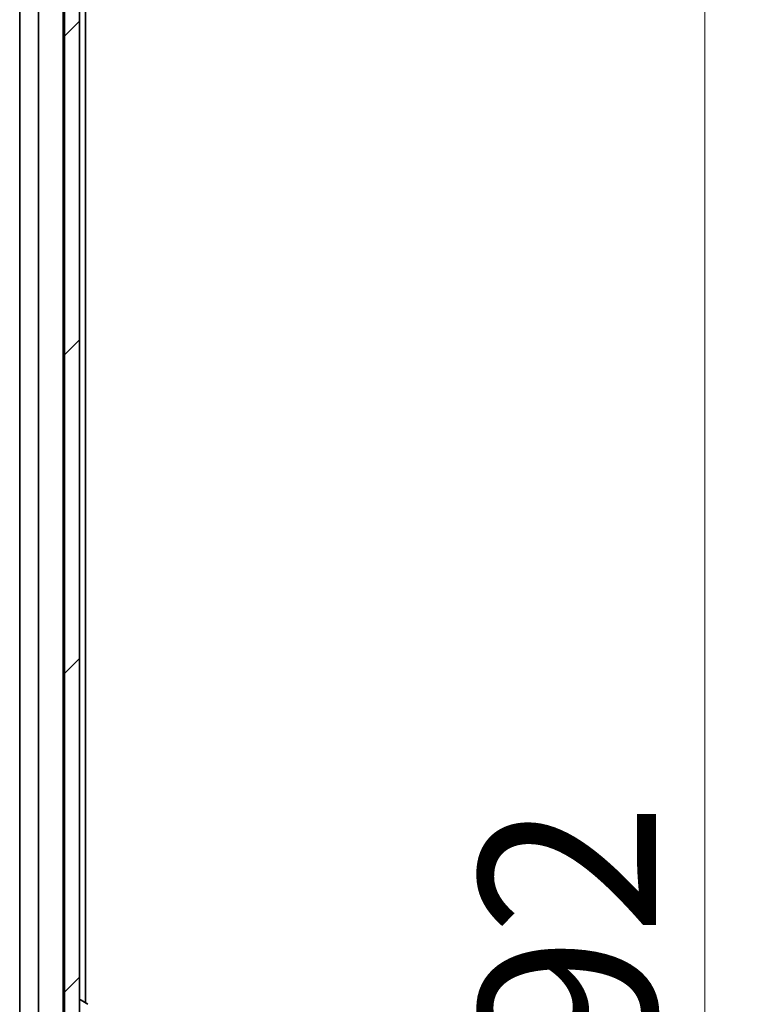
# Model space of a CAD drawing. Units: millimetres. Extents: x 94 to 13448, y 52 to 2722.
# Drawn here: x 5862 to 5960, y 2225 to 2357 of the extents above; entities that cross this region are included whole.
import ezdxf

# ---------------------------------------------------------------- set-up
doc = ezdxf.new("R2010")
doc.units = ezdxf.units.MM
doc.header["$LTSCALE"] = 6.5
doc.layers.get('Defpoints').update_dxf_attribs({"lineweight": 25})
for name, color, linetype, lineweight in [('Dimension (ISO)', 7, 'Continuous', 18), ('Hatch (ISO)', 1, 'Continuous', 18), ('Visible (ISO)', 7, 'Continuous', 35)]:
    doc.layers.add(name, color=color, linetype=linetype, lineweight=lineweight)
doc.styles.add('Note Text (TK)', font='MS PGothic.ttf')
doc.dimstyles.new('Default - Method 1b (TK)', dxfattribs={"dimscale": 6.5, "dimtxt": 2.5, "dimasz": 2.5, "dimexe": 1, "dimexo": 1.5, "dimgap": 1, "dimtad": 1, "dimtoh": 1, "dimdsep": 46, "dimtxsty": 'Note Text (TK)', "dimblk": 'OPEN', "dimcen": 0.09, "dimdle": 5, "dimclrd": 100, "dimclre": 100, "dimclrt": 7, "dimadec": 1, "dimazin": 1, "dimtfac": 1, "dimtmove": 0, "dimatfit": 3, "dimldrblk": 'OPEN', "dimfxl": 1, "dimtolj": 1, "dimlwd": -1, "dimlwe": -1, "dimarcsym": 0})

# ---------------------------------------------------------------- blocks, each defined once
blk = doc.blocks.new('_Open')
at = {"color": 0, "linetype": 'ByBlock', "lineweight": -2}
for p, q in [((-1, 0.1667), (0, 0)), ((-1, -0.1667), (0, 0)), ((0, 0), (-1, 0))]:
    blk.add_line(p, q, dxfattribs=at)
blk = doc.blocks.new('*D45')
at = {"layer": 'Defpoints', "color": 0}
for p in [(5864.91, 2468.72), (5864.91, 1976.72), (5953.4, 1976.72)]:
    blk.add_point(p, dxfattribs=at)
at = {"layer": 'Dimension (ISO)', "color": 100}
for p, q in [((5874.66, 2468.72), (5959.9, 2468.72)), ((5953.4, 2442.72), (5953.4, 2002.72)), ((5874.66, 1976.72), (5959.9, 1976.72))]:
    blk.add_line(p, q, dxfattribs=at)
at = {"layer": 'Dimension (ISO)', "color": 100, "xscale": 26, "yscale": 26, "zscale": 26}
for p, rotation in [((5953.4, 2468.72), 90), ((5953.4, 1976.72), 270)]:
    blk.add_blockref('_Open', p, dxfattribs=dict(at, rotation=rotation))
at = {"layer": 'Dimension (ISO)', "color": 7, "insert": (5935.07, 2198.4), "char_height": 16.25, "attachment_point": 4, "rotation": 90, "style": 'Note Text (TK)'}
blk.add_mtext('\\A1;\\fMS PGothic|b0|i0;{\\H23.6550;492', dxfattribs=at)

msp = doc.modelspace()

# ---------------------------------------------------------------- hatches: boundary and pattern name
at = {"layer": 'Hatch (ISO)'}
h = msp.add_hatch(dxfattribs=at)
h.set_pattern_fill('ANSI31', color=256, scale=241.3, style=0)
h.set_pattern_definition([(45, (2508, -24), (-21.3281, 21.3281), [])])
h.paths.add_polyline_path([(5869.7074, 2455.474), (5867.7074, 2455.474), (5867.7074, 2453.8482), (5867.7074, 2449.5997), (5867.7074, 2449.524), (5867.7074, 1995.924), (5867.7074, 1995.8482), (5867.7074, 1991.5997), (5867.7074, 1989.974), (5869.7074, 1989.974), (5869.7074, 1990.524), (5869.7074, 2454.924)])

# ---------------------------------------------------------------- linework, layer by layer
at = {"layer": 'Visible (ISO)'}
for p, q in [((5867.7074, 2455.474), (5867.7074, 1989.974)), ((5869.7074, 1989.974), (5869.7074, 2455.474)), ((5867.5074, 1997.724), (5867.5074, 2447.724)), ((5864.2074, 2447.3482), (5864.2074, 1998.0997)), ((5861.7074, 2437.724), (5861.7074, 2007.724)), ((5870.5074, 2225.234), (5870.5074, 2426.724)), ((5869.8074, 2225.624), (5869.8481, 2225.624)), ((5870.8164, 2225.0331), (5869.9571, 2225.5917))]:
    msp.add_line(p, q, dxfattribs=at)
for centre, radius, start, end in [((5869.8074, 2225.524), 0.1, 90, 180), ((5869.8481, 2225.424), 0.2, 56.976132, 90)]:
    msp.add_arc(centre, radius, start, end, dxfattribs=at)

# ---------------------------------------------------------------- dimensions: what is measured, and where the dimension line sits
at = {"layer": 'Dimension (ISO)', "color": 100}
dim = msp.add_linear_dim(base=(5953.4011, 1976.724), p1=(5864.9074, 2468.724), p2=(5864.9074, 1976.724), angle=90, text='\\fMS PGothic|b0|i0;{\\H23.6550;<>', dimstyle='Default - Method 1b (TK)', override={"dimasz": 4, "dimtofl": 0, "dimatfit": 1}, dxfattribs=at)
dim.commit()
dim.dimension.update_dxf_attribs({"geometry": '*D45', "text_midpoint": (5935.0736, 2222.724)})

doc.saveas('drawing.dxf')
